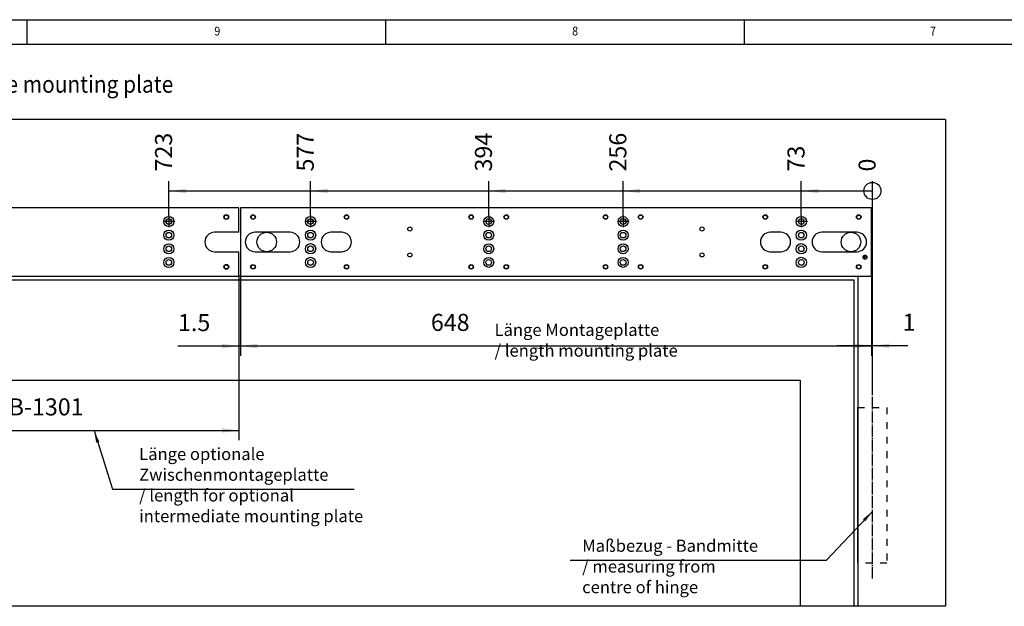
# Model space of a CAD drawing. Units: inches. Extents: x 0 to 1210, y 0 to 831.
# Drawn here: x 514 to 717, y 710 to 831 of the extents above; entities that cross this region are included whole.
import ezdxf

# ---------------------------------------------------------------- set-up
doc = ezdxf.new("R2010")
doc.units = ezdxf.units.IN
doc.linetypes.add('DASHED', pattern=[15, 7, -8])
doc.linetypes.add('DOT_CENTER', pattern=[14, 12, -1, 0, -1])
doc.layers.add('1', color=7, linetype='Continuous')
doc.styles.add('CONVERTER_11', font='txt.shx', dxfattribs={"width": 0.9})
doc.dimstyles.new('ME10_DIM_66', dxfattribs={"dimtxt": 17.5, "dimasz": 17.5, "dimexe": 10, "dimexo": 0, "dimgap": 10, "dimtad": 1, "dimdsep": 46, "dimtxsty": 'CONVERTER_11', "dimsah": 1, "dimcen": 0.09, "dimclrd": 3, "dimclre": 3, "dimclrt": 4, "dimadec": 0, "dimazin": 0, "dimtfac": 1, "dimtdec": 4, "dimtix": 1, "dimtmove": 0, "dimatfit": 3, "dimfxl": 0, "dimtolj": 1, "dimtzin": 0, "dimarcsym": 0})
doc.dimstyles.new('ME10_DIM_67', dxfattribs={"dimtxt": 17.5, "dimasz": 17.5, "dimexe": 10, "dimexo": 0, "dimgap": 10, "dimtad": 1, "dimdsep": 46, "dimtxsty": 'CONVERTER_11', "dimsah": 1, "dimcen": 0.09, "dimclrd": 3, "dimclre": 3, "dimclrt": 4, "dimadec": 0, "dimazin": 0, "dimtfac": 1, "dimtdec": 4, "dimtix": 1, "dimtmove": 0, "dimatfit": 3, "dimfxl": 0, "dimtolj": 1, "dimtzin": 0, "dimarcsym": 0})
doc.dimstyles.new('ME10_DIM_68', dxfattribs={"dimtxt": 17.5, "dimasz": 17.5, "dimexe": 10, "dimexo": 0, "dimgap": 10, "dimtad": 1, "dimdsep": 46, "dimtxsty": 'CONVERTER_11', "dimsah": 1, "dimcen": 0.09, "dimclrd": 3, "dimclre": 3, "dimclrt": 4, "dimadec": 0, "dimazin": 0, "dimtfac": 1, "dimtdec": 4, "dimtix": 1, "dimtmove": 0, "dimatfit": 3, "dimfxl": 0, "dimtolj": 1, "dimtzin": 0, "dimarcsym": 0})
doc.dimstyles.new('ME10_DIM_69', dxfattribs={"dimtxt": 17.5, "dimasz": 17.5, "dimexe": 10, "dimexo": 0, "dimgap": 10, "dimtad": 1, "dimdsep": 46, "dimtxsty": 'CONVERTER_11', "dimsah": 1, "dimcen": 0.09, "dimclrd": 3, "dimclre": 3, "dimclrt": 4, "dimadec": 0, "dimazin": 0, "dimtfac": 1, "dimtdec": 4, "dimtix": 1, "dimtmove": 0, "dimatfit": 3, "dimfxl": 0, "dimtolj": 1, "dimtzin": 0, "dimarcsym": 0})
doc.dimstyles.new('ME10_DIM_77', dxfattribs={"dimtxt": 17.5, "dimasz": 17.5, "dimexe": 10, "dimexo": 0, "dimgap": 10, "dimtad": 1, "dimdsep": 46, "dimtxsty": 'CONVERTER_11', "dimblk2": 'ORIGIN', "dimsah": 1, "dimcen": 0.09, "dimclrd": 3, "dimclre": 3, "dimclrt": 4, "dimadec": 0, "dimazin": 0, "dimtfac": 1, "dimtdec": 4, "dimtix": 1, "dimtmove": 0, "dimatfit": 3, "dimfxl": 0, "dimtolj": 1, "dimtzin": 0, "dimarcsym": 0})
doc.dimstyles.new('ME10_DIM_78', dxfattribs={"dimtxt": 17.5, "dimasz": 17.5, "dimexe": 10, "dimexo": 0, "dimgap": 10, "dimtad": 1, "dimdsep": 46, "dimtxsty": 'CONVERTER_11', "dimblk2": 'ORIGIN', "dimsah": 1, "dimcen": 0.09, "dimclrd": 3, "dimclre": 3, "dimclrt": 4, "dimadec": 0, "dimazin": 0, "dimtfac": 1, "dimtdec": 4, "dimtix": 1, "dimtmove": 0, "dimatfit": 3, "dimfxl": 0, "dimtolj": 1, "dimtzin": 0, "dimarcsym": 0})
doc.dimstyles.new('ME10_DIM_79', dxfattribs={"dimtxt": 17.5, "dimasz": 17.5, "dimexe": 10, "dimexo": 0, "dimgap": 10, "dimtad": 1, "dimdsep": 46, "dimtxsty": 'CONVERTER_11', "dimblk2": 'ORIGIN', "dimsah": 1, "dimcen": 0.09, "dimclrd": 3, "dimclre": 3, "dimclrt": 4, "dimadec": 0, "dimazin": 0, "dimtfac": 1, "dimtdec": 4, "dimtix": 1, "dimtmove": 0, "dimatfit": 3, "dimfxl": 0, "dimtolj": 1, "dimtzin": 0, "dimarcsym": 0})
doc.dimstyles.new('ME10_DIM_80', dxfattribs={"dimtxt": 17.5, "dimasz": 17.5, "dimexe": 10, "dimexo": 0, "dimgap": 10, "dimtad": 1, "dimdsep": 46, "dimtxsty": 'CONVERTER_11', "dimblk2": 'ORIGIN', "dimsah": 1, "dimcen": 0.09, "dimclrd": 3, "dimclre": 3, "dimclrt": 4, "dimadec": 0, "dimazin": 0, "dimtfac": 1, "dimtdec": 4, "dimtix": 1, "dimtmove": 0, "dimatfit": 3, "dimfxl": 0, "dimtolj": 1, "dimtzin": 0, "dimarcsym": 0})
doc.dimstyles.new('ME10_DIM_81', dxfattribs={"dimtxt": 17.5, "dimasz": 17.5, "dimexe": 10, "dimexo": 0, "dimgap": 10, "dimtad": 1, "dimdsep": 46, "dimtxsty": 'CONVERTER_11', "dimblk2": 'ORIGIN', "dimsah": 1, "dimcen": 0.09, "dimclrd": 3, "dimclre": 3, "dimclrt": 4, "dimadec": 0, "dimazin": 0, "dimtfac": 1, "dimtdec": 4, "dimtix": 1, "dimtmove": 0, "dimatfit": 3, "dimfxl": 0, "dimtolj": 1, "dimtzin": 0, "dimarcsym": 0})
doc.dimstyles.new('ME10_DIM_82', dxfattribs={"dimtxt": 17.5, "dimasz": 17.5, "dimexe": 10, "dimexo": 0, "dimgap": 10, "dimtad": 1, "dimdsep": 46, "dimtxsty": 'CONVERTER_11', "dimblk2": 'ORIGIN', "dimsah": 1, "dimcen": 0.09, "dimclrd": 3, "dimclre": 3, "dimclrt": 4, "dimadec": 0, "dimazin": 0, "dimtfac": 1, "dimtdec": 4, "dimtix": 1, "dimtmove": 0, "dimatfit": 3, "dimfxl": 0, "dimtolj": 1, "dimtzin": 0, "dimarcsym": 0})
doc.dimstyles.get("Standard").update_dxf_attribs({"dimtxt": 0.18, "dimasz": 0.18, "dimexe": 0.18, "dimexo": 0.0625, "dimgap": 0.09, "dimtad": 0, "dimtih": 1, "dimtoh": 1, "dimdec": 4, "dimzin": 0, "dimdsep": 46, "dimtxsty": 'Standard', "dimcen": 0.09, "dimadec": 0, "dimazin": 0, "dimtfac": 1, "dimtdec": 4, "dimtofl": 0, "dimtmove": 0, "dimatfit": 3, "dimfxl": 0, "dimtolj": 1, "dimtzin": 0, "dimarcsym": 0})

# ---------------------------------------------------------------- blocks, each defined once
blk = doc.blocks.new('70106-2-0364-EZ687__344', base_point=(2112.5, 3891.7))
at = {"color": 1, "linetype": 'Continuous'}
for p, q in [((2797.5, 3961.7), (2112.5, 3961.7)), ((2112.5, 3961.7), (2112.5, 3936.7)), ((2797.5, 3936.7), (2797.5, 3961.7)), ((2137.5, 3936.7), (2112.5, 3936.7)), ((2797.5, 3936.7), (2772.5, 3936.7)), ((2112.5, 3916.7), (2112.5, 3891.7)), ((2112.5, 3916.7), (2137.5, 3916.7)), ((2772.5, 3916.7), (2797.5, 3916.7)), ((2797.5, 3891.7), (2797.5, 3916.7)), ((2112.5, 3891.7), (2797.5, 3891.7))]:
    blk.add_line(p, q, dxfattribs=at)
for centre, radius in [((2125.5, 3952.3), 2.5), ((2125.5, 3952.3), 2.01), ((2784.5, 3952.3), 2.5), ((2784.5, 3952.3), 2.01), ((2151.5, 3947.7), 2), ((2151.5, 3947.7), 1.57), ((2184.5, 3947.7), 5.2), ((2184.5, 3947.7), 2.9), ((2725.5, 3947.7), 5.2), ((2725.5, 3947.7), 2.9), ((2184.5, 3933.7), 5.2), ((2184.5, 3933.7), 2.9), ((2725.5, 3933.7), 5.2), ((2725.5, 3933.7), 2.9), ((2184.5, 3919.7), 5.2), ((2725.5, 3919.7), 5.2), ((2184.5, 3919.7), 2.9), ((2725.5, 3919.7), 2.9), ((2125.5, 3901.1), 2.5), ((2125.5, 3901.1), 2.01), ((2184.5, 3905.7), 5.2), ((2184.5, 3905.7), 2.9), ((2725.5, 3905.7), 5.2), ((2725.5, 3905.7), 2.9), ((2784.5, 3901.1), 2.5), ((2784.5, 3901.1), 2.01)]:
    blk.add_circle(centre, radius, dxfattribs=at)
for centre, start, end in [((2137.5, 3926.7), 270, 90), ((2772.5, 3926.7), 90, 270)]:
    blk.add_arc(centre, 10, start, end, dxfattribs=at)
at = {"layer": '1', "color": 3, "linetype": 'DOT_CENTER'}
for p, q in [((2184.5, 3953.9), (2184.5, 3941.5)), ((2725.5, 3953.9), (2725.5, 3941.5)), ((2190.7, 3947.7), (2178.3, 3947.7)), ((2731.7, 3947.7), (2719.3, 3947.7))]:
    blk.add_line(p, q, dxfattribs=at)
blk = doc.blocks.new('70106-ep26-60-30__345', base_point=(2112.5, 3891.7))
blk.add_blockref('70106-2-0364-EZ687__344', (2112.5, 3891.7))
blk = doc.blocks.new('70106-2-0212_Montageplatte_1__346', base_point=(2799, 3891.7))
at = {"color": 1, "linetype": 'Continuous'}
for p, q in [((3447, 3961.7), (2799, 3961.7)), ((2799, 3961.7), (2799, 3891.7)), ((3447, 3891.7), (3447, 3961.7)), ((2850, 3936.7), (2814, 3936.7)), ((2903, 3936.7), (2892, 3936.7)), ((3354, 3936.7), (3343, 3936.7)), ((3432, 3936.7), (3396, 3936.7)), ((2814, 3916.7), (2850, 3916.7)), ((2892, 3916.7), (2903, 3916.7)), ((3343, 3916.7), (3354, 3916.7)), ((3396, 3916.7), (3432, 3916.7)), ((2799, 3891.7), (3447, 3891.7))]:
    blk.add_line(p, q, dxfattribs=at)
for centre, radius in [((2812, 3952.3), 2.33), ((2812, 3952.3), 2.01), ((2908, 3952.3), 2.33), ((2908, 3952.3), 2.01), ((3036, 3952.3), 2.33), ((3036, 3952.3), 2.01), ((3072, 3952.3), 2.33), ((3072, 3952.3), 2.01), ((3174, 3952.3), 2.33), ((3174, 3952.3), 2.01), ((3210, 3952.3), 2.33), ((3210, 3952.3), 2.01), ((3338, 3952.3), 2.33), ((3338, 3952.3), 2.01), ((3434, 3952.3), 2.33), ((3434, 3952.3), 2.01), ((2871, 3947.7), 5.3), ((2871, 3947.7), 2.9), ((3054, 3947.7), 5.1), ((3054, 3947.7), 2.9), ((3192, 3947.7), 5.1), ((3192, 3947.7), 2.9), ((3375, 3947.7), 5.3), ((3375, 3947.7), 2.9), ((2871, 3933.7), 5.3), ((2871, 3933.7), 2.9), ((2973, 3940), 2.1), ((3054, 3933.7), 5.1), ((3054, 3933.7), 2.9), ((3192, 3933.7), 5.1), ((3192, 3933.7), 2.9), ((3273, 3940), 2.1), ((3375, 3933.7), 5.3), ((3375, 3933.7), 2.9), ((2871, 3919.7), 5.3), ((3054, 3919.7), 5.1), ((3192, 3919.7), 5.1), ((3375, 3919.7), 5.3), ((2871, 3919.7), 2.9), ((2973, 3913.4), 2.1), ((3054, 3919.7), 2.9), ((3192, 3919.7), 2.9), ((3273, 3913.4), 2.1), ((3375, 3919.7), 2.9), ((3440.5, 3911.1), 2.1), ((2812, 3901.1), 2.33), ((2812, 3901.1), 2.01), ((2871, 3905.7), 5.3), ((2871, 3905.7), 2.9), ((2908, 3901.1), 2.33), ((2908, 3901.1), 2.01), ((3036, 3901.1), 2.33), ((3036, 3901.1), 2.01), ((3054, 3905.7), 5.1), ((3054, 3905.7), 2.9), ((3072, 3901.1), 2.33), ((3072, 3901.1), 2.01), ((3174, 3901.1), 2.33), ((3174, 3901.1), 2.01), ((3192, 3905.7), 5.1), ((3192, 3905.7), 2.9), ((3210, 3901.1), 2.33), ((3210, 3901.1), 2.01), ((3338, 3901.1), 2.33), ((3338, 3901.1), 2.01), ((3375, 3905.7), 5.3), ((3375, 3905.7), 2.9), ((3434, 3901.1), 2.33), ((3434, 3901.1), 2.01), ((3440.5, 3911.1), 1)]:
    blk.add_circle(centre, radius, dxfattribs=at)
for centre, start, end in [((2814, 3926.7), 90, 270), ((2850, 3926.7), 270, 90), ((2892, 3926.7), 90, 270), ((2903, 3926.7), 270, 90), ((3343, 3926.7), 90, 270), ((3354, 3926.7), 270, 90), ((3396, 3926.7), 90, 270), ((3432, 3926.7), 270, 90)]:
    blk.add_arc(centre, 10, start, end, dxfattribs=at)
at = {"layer": '1', "color": 3, "linetype": 'DOT_CENTER'}
for p, q in [((2871, 3954), (2871, 3941.4)), ((3054, 3953.8), (3054, 3941.6)), ((3192, 3953.8), (3192, 3941.6)), ((3375, 3954), (3375, 3941.4)), ((2877.3, 3947.7), (2864.7, 3947.7)), ((3060.1, 3947.7), (3047.9, 3947.7)), ((3198.1, 3947.7), (3185.9, 3947.7)), ((3381.3, 3947.7), (3368.7, 3947.7))]:
    blk.add_line(p, q, dxfattribs=at)
blk = doc.blocks.new('70106-ep26-60-10__347', base_point=(2799, 3891.7))
blk.add_blockref('70106-2-0212_Montageplatte_1__346', (2799, 3891.7))
blk = doc.blocks.new('70106-ep26-60__350', base_point=(1463, 3891.7))
for name, p in [('70106-ep26-60-30__345', (2112.5, 3891.7)), ('70106-ep26-60-10__347', (2799, 3891.7))]:
    blk.add_blockref(name, p)
blk = doc.blocks.new('70106-ep26-90-20__354', base_point=(1387, 3552.5))
at = {"color": 1, "linetype": 'Continuous'}
for p, q in [((3523, 4052.5), (1387, 4052.5)), ((3523, 4052.5), (3523, 3552.5)), ((2799, 3891.7), (2797.5, 3891.7)), ((3433, 3891.7), (3433, 3552.5)), ((3523, 3552.5), (3433, 3552.5))]:
    blk.add_line(p, q, dxfattribs=at)
for centre in [(2826, 3926.7), (3426, 3926.7)]:
    blk.add_circle(centre, 10, dxfattribs=at)
blk = doc.blocks.new('70106-ep26-90-10-10__355', base_point=(2442, 3552.5))
at = {"color": 1, "linetype": 'Continuous'}
for p, q in [((2442, 3887.7), (2442, 3891.7)), ((2457, 3552.5), (2457, 3887.7)), ((2457, 3887.7), (3429, 3887.7)), ((3429, 3887.7), (3429, 3552.5)), ((2527, 3784.7), (2527, 3552.5)), ((2527, 3784.7), (3374, 3784.7)), ((3374, 3784.7), (3374, 3552.5)), ((2453, 3552.5), (2457, 3552.5)), ((2527, 3552.5), (2457, 3552.5)), ((3429, 3552.5), (3374, 3552.5)), ((3433, 3552.5), (3429, 3552.5))]:
    blk.add_line(p, q, dxfattribs=at)
blk = doc.blocks.new('70106-ep26-90-10-20__356', base_point=(2527, 3552.5))
at = {"color": 1, "linetype": 'Continuous'}
blk.add_line((3374, 3552.5), (2527, 3552.5), dxfattribs=at)
blk = doc.blocks.new('70106-ep26-90-10__357', base_point=(2442, 3552.5))
for name, p in [('70106-ep26-90-10-10__355', (2442, 3552.5)), ('70106-ep26-90-10-20__356', (2527, 3552.5))]:
    blk.add_blockref(name, p)
blk = doc.blocks.new('70106-ep26-90__358', base_point=(1387, 3552.5))
for name, p in [('70106-ep26-90-20__354', (1387, 3552.5)), ('70106-ep26-90-10__357', (2442, 3552.5))]:
    blk.add_blockref(name, p)
blk = doc.blocks.new('70106-ep26__359', base_point=(1387, 3552.5))
for name, p in [('70106-ep26-90__358', (1387, 3552.5)), ('70106-ep26-60__350', (1463, 3891.7))]:
    blk.add_blockref(name, p)
blk = doc.blocks.new('*D549')
at = {"layer": '1', "color": 3, "linetype": 'Continuous'}
for p, q in [((2112.5, 3891.7), (2112.5, 3723.1)), ((2797.5, 3891.7), (2797.5, 3723.1)), ((2112.5, 3733.1), (2797.5, 3733.1))]:
    blk.add_line(p, q, dxfattribs=at)
at = {"layer": '1', "color": 3}
for points in [[(2130, 3735.4), (2130, 3730.8), (2112.5, 3733.1)], [(2780, 3730.8), (2780, 3735.4), (2797.5, 3733.1)]]:
    blk.add_solid(points, dxfattribs=at)
at = {"layer": '1', "color": 4, "insert": (2561, 3743.1), "char_height": 17.5, "attachment_point": 7, "rotation": 0.0001, "line_spacing_factor": 0.60024, "style": 'CONVERTER_11'}
blk.add_mtext('B-1301', dxfattribs=at)
blk = doc.blocks.new('*D550')
at = {"layer": '1', "color": 3, "linetype": 'Continuous'}
for p, q in [((2797.5, 3891.7), (2797.5, 3809.7)), ((2799, 3891.7), (2799, 3809.7)), ((2797.5, 3819.7), (2734.9, 3819.7)), ((2799, 3819.7), (2797.5, 3819.7)), ((2834, 3819.7), (2799, 3819.7))]:
    blk.add_line(p, q, dxfattribs=at)
at = {"layer": '1', "color": 3}
for points in [[(2780, 3817.4), (2780, 3822), (2797.5, 3819.7)], [(2816.5, 3822), (2816.5, 3817.4), (2799, 3819.7)]]:
    blk.add_solid(points, dxfattribs=at)
at = {"layer": '1', "color": 4, "insert": (2734.9, 3829.7), "char_height": 17.5, "attachment_point": 7, "rotation": 0.0001, "line_spacing_factor": 0.60024, "style": 'CONVERTER_11'}
blk.add_mtext('1.5', dxfattribs=at)
blk = doc.blocks.new('*D551')
at = {"layer": '1', "color": 3, "linetype": 'Continuous'}
for p, q in [((2799, 3891.7), (2799, 3809.9)), ((3447, 3891.7), (3447, 3809.9)), ((2799, 3819.9), (3447, 3819.9))]:
    blk.add_line(p, q, dxfattribs=at)
at = {"layer": '1', "color": 3}
for points in [[(2816.5, 3822.2), (2816.5, 3817.6), (2799, 3819.9)], [(3429.5, 3817.6), (3429.5, 3822.2), (3447, 3819.9)]]:
    blk.add_solid(points, dxfattribs=at)
at = {"layer": '1', "color": 4, "insert": (2994.6, 3829.9), "char_height": 17.5, "attachment_point": 7, "rotation": 0.0001, "line_spacing_factor": 0.60024, "style": 'CONVERTER_11'}
blk.add_mtext('648', dxfattribs=at)
blk = doc.blocks.new('*D552')
at = {"layer": '1', "color": 3, "linetype": 'Continuous'}
for p, q in [((3447, 3891.7), (3447, 3810)), ((3448, 3773.6), (3448, 3830)), ((3447, 3820), (3412, 3820)), ((3448, 3820), (3447, 3820)), ((3484.3, 3820), (3448, 3820))]:
    blk.add_line(p, q, dxfattribs=at)
at = {"layer": '1', "color": 3}
for points in [[(3429.5, 3817.7), (3429.5, 3822.3), (3447, 3820)], [(3465.5, 3822.3), (3465.5, 3817.7), (3448, 3820)]]:
    blk.add_solid(points, dxfattribs=at)
at = {"layer": '1', "color": 4, "insert": (3479, 3830), "char_height": 17.5, "attachment_point": 7, "rotation": 0.0001, "line_spacing_factor": 0.60024, "style": 'CONVERTER_11'}
blk.add_mtext('1', dxfattribs=at)
blk = doc.blocks.new('*D561')
at = {"layer": '1', "color": 3, "linetype": 'Continuous'}
blk.add_line((3375, 3954), (3375, 3989.1), dxfattribs=at)
at = {"layer": '1', "color": 3}
blk.add_solid([(3392.5, 3981.4), (3392.5, 3976.8), (3375, 3979.1)], dxfattribs=at)
at = {"layer": '1', "color": 4, "insert": (3383.8, 3999.1), "char_height": 17.5, "attachment_point": 7, "rotation": 90, "line_spacing_factor": 0.60024, "style": 'CONVERTER_11'}
blk.add_mtext('73', dxfattribs=at)
blk = doc.blocks.new('_ORIGIN')
at = {"color": 0, "linetype": 'ByBlock', "lineweight": -2}
blk.add_line((0, 0), (-1, 0), dxfattribs=at)
blk.add_circle((0, 0), 0.5, dxfattribs=at)
blk = doc.blocks.new('*D562')
at = {"layer": '1', "color": 3, "linetype": 'Continuous'}
for p, q in [((2725.5, 3953.9), (2725.5, 3989.1)), ((2725.5, 3979.1), (3448, 3979.1))]:
    blk.add_line(p, q, dxfattribs=at)
at = {"layer": '1', "color": 3}
blk.add_circle((3448, 3979.1), 8.75, dxfattribs=at)
blk.add_solid([(2743, 3981.4), (2743, 3976.8), (2725.5, 3979.1)], dxfattribs=at)
at = {"layer": '1', "color": 4, "insert": (2734.3, 3999.1), "char_height": 17.5, "attachment_point": 7, "rotation": 90, "line_spacing_factor": 0.60024, "style": 'CONVERTER_11'}
blk.add_mtext('723', dxfattribs=at)
blk = doc.blocks.new('*D563')
at = {"layer": '1', "color": 3, "linetype": 'Continuous'}
blk.add_line((2871, 3954), (2871, 3989.1), dxfattribs=at)
at = {"layer": '1', "color": 3}
blk.add_solid([(2888.5, 3981.4), (2888.5, 3976.8), (2871, 3979.1)], dxfattribs=at)
at = {"layer": '1', "color": 4, "insert": (2879.8, 3999.1), "char_height": 17.5, "attachment_point": 7, "rotation": 90, "line_spacing_factor": 0.60024, "style": 'CONVERTER_11'}
blk.add_mtext('577', dxfattribs=at)
blk = doc.blocks.new('*D564')
at = {"layer": '1', "color": 3, "linetype": 'Continuous'}
blk.add_line((3054, 3953.8), (3054, 3989.1), dxfattribs=at)
at = {"layer": '1', "color": 3}
blk.add_solid([(3071.5, 3981.4), (3071.5, 3976.8), (3054, 3979.1)], dxfattribs=at)
at = {"layer": '1', "color": 4, "insert": (3062.8, 3999.1), "char_height": 17.5, "attachment_point": 7, "rotation": 90, "line_spacing_factor": 0.60024, "style": 'CONVERTER_11'}
blk.add_mtext('394', dxfattribs=at)
blk = doc.blocks.new('*D565')
at = {"layer": '1', "color": 3, "linetype": 'Continuous'}
blk.add_line((3192, 3953.8), (3192, 3989.1), dxfattribs=at)
at = {"layer": '1', "color": 3}
blk.add_solid([(3209.5, 3981.4), (3209.5, 3976.8), (3192, 3979.1)], dxfattribs=at)
at = {"layer": '1', "color": 4, "insert": (3200.8, 3999.1), "char_height": 17.5, "attachment_point": 7, "rotation": 90, "line_spacing_factor": 0.60024, "style": 'CONVERTER_11'}
blk.add_mtext('256', dxfattribs=at)
blk = doc.blocks.new('*D566')
at = {"layer": '1', "color": 3, "linetype": 'Continuous'}
blk.add_line((3448, 3773.6), (3448, 3989.1), dxfattribs=at)
at = {"layer": '1', "color": 4, "insert": (3456.8, 3999.1), "char_height": 17.5, "attachment_point": 7, "rotation": 90, "line_spacing_factor": 0.60024, "style": 'CONVERTER_11'}
blk.add_mtext('0', dxfattribs=at)
blk = doc.blocks.new('a0kl')
at = {"color": 2, "linetype": 'Continuous'}
blk.add_line((0, 831), (1179, 831), dxfattribs=at)
at = {"layer": '1', "color": 3, "linetype": 'Continuous'}
for p, q in [((515.9, 831), (515.9, 826)), ((589.6, 831), (589.6, 826)), ((663.3, 831), (663.3, 826)), ((5, 826), (1174, 826))]:
    blk.add_line(p, q, dxfattribs=at)
at = {"layer": '1', "color": 3, "style": 'CONVERTER_11', "width": 0.9}
for s, p in [('9', (554.44, 827.75)), ('8', (627.94, 827.75)), ('7', (701.44, 827.75))]:
    blk.add_text(s, height=1.8, dxfattribs=at).set_placement(p)
blk = doc.blocks.new('Rahmen')
at = {"layer": '1'}
blk.add_blockref('a0kl', (0, 0), dxfattribs=at)
blk = doc.blocks.new('FV1', base_point=(2455, 3810))
at = {"layer": '1', "color": 3, "linetype": 'DOT_CENTER'}
blk.add_line((3448, 3581.16), (3448, 3773.625), dxfattribs=at)
at = {"layer": '1', "color": 1, "linetype": 'Continuous'}
blk.add_line((3433, 3596.693), (3433, 3756.693), dxfattribs=at)
at = {"layer": '1', "color": 7, "linetype": 'DASHED'}
for p, q in [((3433, 3756.693), (3463, 3756.693)), ((3463, 3756.693), (3463, 3596.693)), ((3463, 3596.693), (3433, 3596.693))]:
    blk.add_line(p, q, dxfattribs=at)
at = {"layer": '1', "color": 3}
for points in [[(2654.017, 3721.644), (2650.876, 3720.66), (2648.71, 3733.081)], [(3440.626, 3639.773), (3438.231, 3642.03), (3448, 3650)]]:
    blk.add_solid(points, dxfattribs=at)
blk.add_blockref('70106-ep26__359', (1387, 3552.493))
at = {"layer": '1', "color": 4, "style": 'CONVERTER_11', "width": 0.9}
blk.add_text('Befestigung mit Zwischenmontageplatte / fitting with intermideate mounting plate', height=17.5, dxfattribs=at).set_placement((1900, 4080))
at = {"layer": '1', "color": 4, "char_height": 12.5, "attachment_point": 7, "line_spacing_factor": 1.020408, "style": 'CONVERTER_11'}
for s, insert in [('Länge Montageplatte\\P/ length mounting plate', (3060, 3805)), ('Länge optionale \\PZwischenmontageplatte\\P/ length for optional \\Pintermediate mounting plate', (2695, 3635)), ('Maßbezug - Bandmitte\\P/ measuring from \\Pcentre of hinge', (3150, 3562.034))]:
    blk.add_mtext(s, dxfattribs=dict(at, insert=insert))
at = {"layer": '1'}
dim = blk.add_ordinate_dim(feature_location=(2725.5, 3953.893), offset=(0, 35.244), dtype=1, origin=(3448, 3773.625), text='723', dimstyle='ME10_DIM_78', dxfattribs=at)
dim.commit()
dim.dimension.update_dxf_attribs({"geometry": '*D562', "text_midpoint": (2725.5, 4020.137)})
for feature_location, offset, origin, dimstyle, picture, middle in [((2871, 3953.993), (0, 35.144), (3448, 3773.625), 'ME10_DIM_79', '*D563', (2871, 4020.137)), ((3054, 3953.793), (0, 35.344), (3448, 3773.625), 'ME10_DIM_80', '*D564', (3054, 4020.137)), ((3192, 3953.793), (0, 35.344), (3448, 3773.625), 'ME10_DIM_81', '*D565', (3192, 4020.137)), ((3375, 3953.993), (0, 35.144), (3448, 3773.625), 'ME10_DIM_77', '*D561', (3375, 4012.262)), ((3448.000001503, 3773.624677308), (0, 215.511870904), (3448.000001503, 3773.624677308), 'ME10_DIM_82', '*D566', (3448.000001503, 4004.386548212))]:
    dim = blk.add_ordinate_dim(feature_location=feature_location, offset=offset, dtype=1, origin=origin, dimstyle=dimstyle, dxfattribs=at)
    dim.commit()
    dim.dimension.update_dxf_attribs({"geometry": picture, "text_midpoint": middle})
dim = blk.add_linear_dim(base=(2112.5, 3733.081), p1=(2797.5, 3891.693), p2=(2112.5, 3891.693), text='B-1301', dimstyle='ME10_DIM_66', dxfattribs=at)
dim.commit()
dim.dimension.update_dxf_attribs({"geometry": '*D549', "text_midpoint": (2599.929, 3751.831), "text_rotation": 0.000139})
for base, p1, p2, dimstyle, picture, middle in [((2799, 3819.667), (2797.5, 3891.693), (2799, 3891.693), 'ME10_DIM_67', '*D550', (2748.278, 3838.417)), ((2799, 3819.942), (3447, 3891.693), (2799, 3891.693), 'ME10_DIM_68', '*D551', (3015.607, 3838.692)), ((3448, 3820.021), (3447, 3891.693), (3448, 3773.625), 'ME10_DIM_69', '*D552', (3481.641, 3838.771))]:
    dim = blk.add_linear_dim(base=base, p1=p1, p2=p2, dimstyle=dimstyle, dxfattribs=at)
    dim.commit()
    dim.dimension.update_dxf_attribs({"geometry": picture, "text_midpoint": middle, "text_rotation": 0.000139})
at = {"layer": '1', "color": 3, "linetype": 'Continuous', "has_arrowhead": 0}
for points in [[(2648.71, 3733.081), (2667.634, 3672.662), (2915.919, 3672.662)], [(3448, 3650), (3400.457, 3599.535), (3137.688, 3599.535)]]:
    blk.add_leader(points, dimstyle='Standard', dxfattribs=at)

msp = doc.modelspace()

# ---------------------------------------------------------------- block references
msp.add_blockref('Rahmen', (0, 0))
at = {"xscale": 0.2, "yscale": 0.2, "zscale": 0.2}
msp.add_blockref('FV1', (491, 762), dxfattribs=at)

doc.saveas('drawing.dxf')
